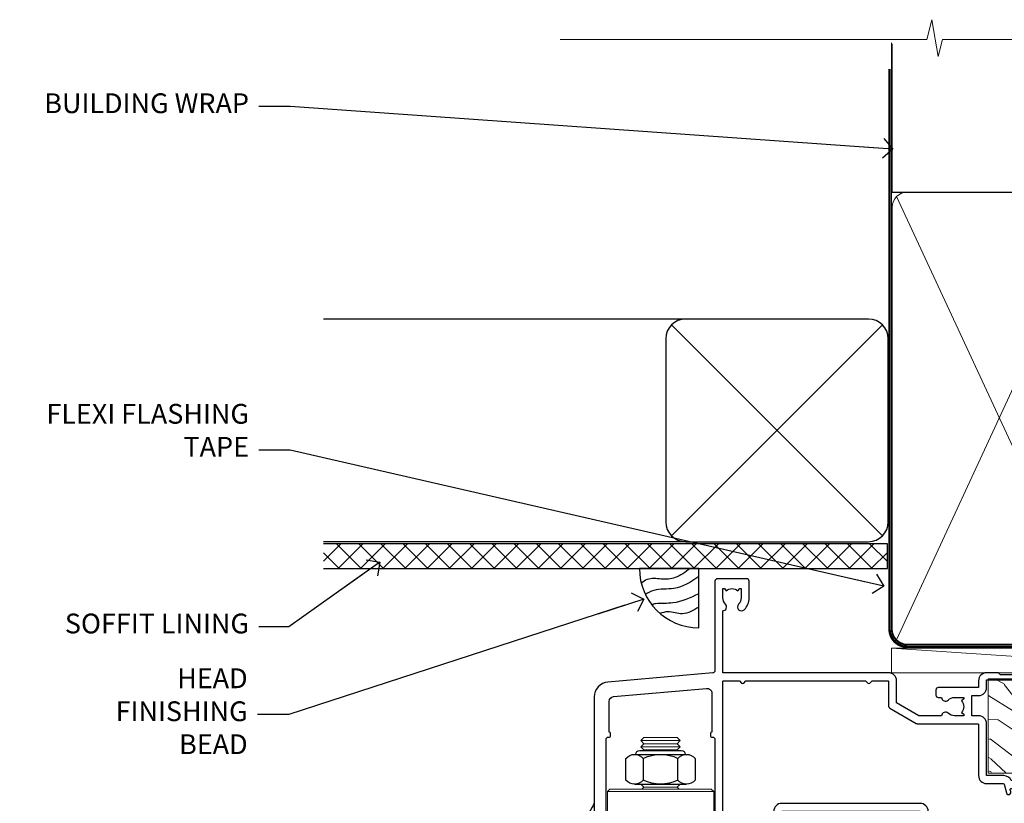
# Model space of a CAD drawing. Units: millimetres. Extents: x 0 to 11353, y -842 to 1143.
# Drawn here: x 5404 to 5603, y 984 to 1143 of the extents above; entities that cross this region are included whole.
import ezdxf
from ezdxf import colors
from ezdxf.entities.mleader import LeaderData, LeaderLine
from ezdxf.math import Vec2, Vec3

# ---------------------------------------------------------------- set-up
doc = ezdxf.new("R2010")
doc.units = ezdxf.units.MM
doc.linetypes.add('CENTER', pattern=[2, 1.25, -0.25, 0.25, -0.25])
doc.linetypes.add('Dashed', pattern=[564.4444465637206, 282.2222232818604, -282.2222232818602])
doc.layers.add('Aluminium Systems Ltd Joinery Detail', color=7, linetype='Continuous')
doc.layers.add('Aluminium Systems Ltd Notes', color=7, linetype='Continuous')
doc.styles.get("Standard").update_dxf_attribs({"font": 'arial.ttf'})

# ---------------------------------------------------------------- blocks, each defined once
blk = doc.blocks.new('_Open90')
at = {"color": 0, "linetype": 'ByBlock', "lineweight": -2}
for p, q in [((-0.5, 0.5), (0, 0)), ((0, 0), (-2.439666651745029, 0)), ((0, 0), (-0.5, -0.5))]:
    blk.add_line(p, q, dxfattribs=at)
blk = doc.blocks.new('WS10G75Csk')
at = {"linetype": 'CENTER'}
blk.add_line((-3.552713678800501e-15, 1.5), (8.063310919100374e-14, -76.5), dxfattribs=at)
for p, q in [((-4.299999999999986, -0.5), (4.299999999999979, -0.5)), ((-1.750000000000004, -3.538971661115241), (1.749999999999996, -3.538971661115241)), ((-2.399999999999782, -25.95520833333329), (0.8749999999999964, -25.00000000000001)), ((-2.399999999999782, -28.75520833333327), (2.400000000000201, -27.35520833333327)), ((-1.750000000000259, -28.27054350069149), (1.750000000000139, -26.87054350069101)), ((-1.749999999999321, -29.23987316597536), (1.750000000000139, -27.83987316597526)), ((-1.750000000000259, -31.07054350069149), (1.750000000000139, -29.67054350069101)), ((-2.399999999999782, -31.55520833333327), (2.400000000000201, -30.15520833333326)), ((-1.74999999999935, -32.03987316597536), (1.750000000000139, -30.63987316597526)), ((-2.39999999999981, -34.35520833333325), (2.400000000000201, -32.95520833333325)), ((-1.750000000000259, -33.87054350069147), (1.750000000000139, -32.47054350069099)), ((-1.74999999999935, -34.83987316597534), (1.750000000000139, -33.43987316597524)), ((-2.399999999999611, -37.15520833333319), (2.400000000000372, -35.75520833333319)), ((-1.750000000000089, -36.67054350069141), (1.750000000000309, -35.27054350069093)), ((-1.749999999999179, -37.63987316597528), (1.750000000000309, -36.23987316597518)), ((-2.399999999999611, -39.95520833333318), (2.400000000000372, -38.55520833333317)), ((-1.750000000000089, -39.47054350069139), (1.750000000000309, -38.07054350069092)), ((-1.749999999999179, -40.43987316597526), (1.750000000000309, -39.03987316597517)), ((-2.399999999999441, -42.75520833333312), (2.400000000000542, -41.35520833333311)), ((-1.749999999999918, -42.27054350069133), (1.75000000000048, -40.87054350069086)), ((-1.74999999999898, -43.2398731659752), (1.75000000000048, -41.83987316597511)), ((-1.749999999999918, -45.07054350069133), (1.75000000000048, -43.67054350069085)), ((-2.399999999999441, -45.55520833333311), (2.400000000000542, -44.15520833333311)), ((-1.749999999999009, -46.0398731659752), (1.75000000000048, -44.6398731659751)), ((-2.399999999999469, -48.3552083333331), (2.400000000000542, -46.95520833333309)), ((-1.749999999999918, -47.87054350069131), (1.75000000000048, -46.47054350069084)), ((-1.749999999999009, -48.83987316597518), (1.75000000000048, -47.43987316597509)), ((-2.39999999999927, -51.15520833333304), (2.400000000000713, -49.75520833333303)), ((-1.749999999999748, -50.67054350069125), (1.75000000000065, -49.27054350069078)), ((-1.749999999998838, -51.63987316597512), (1.75000000000065, -50.23987316597503)), ((-2.39999999999927, -53.95520833333302), (2.400000000000713, -52.55520833333301)), ((-1.749999999999748, -53.47054350069124), (1.75000000000065, -52.07054350069076)), ((-1.749999999998838, -54.43987316597511), (1.75000000000065, -53.03987316597501)), ((-2.3999999999991, -56.75520833333294), (2.400000000000912, -55.35520833333294)), ((-1.749999999999549, -56.27054350069116), (1.750000000000849, -54.87054350069069)), ((-1.749999999998639, -57.23987316597503), (1.750000000000821, -55.83987316597494)), ((-1.749999999999577, -59.07054350069116), (1.750000000000821, -57.67054350069068)), ((-2.3999999999991, -59.55520833333294), (2.400000000000883, -58.15520833333294)), ((-1.749999999998639, -60.03987316597503), (1.750000000000821, -58.63987316597493)), ((-2.3999999999991, -62.35520833333293), (2.400000000000883, -60.95520833333292)), ((-1.749999999999577, -61.87054350069114), (1.750000000000821, -60.47054350069067)), ((-1.749999999998668, -62.83987316597501), (1.750000000000821, -61.43987316597492)), ((-1.749999999999378, -64.67054350069108), (1.750000000000991, -63.27054350069061)), ((-2.399999999998929, -65.15520833333287), (2.400000000001054, -63.75520833333286)), ((-1.749999999998469, -65.63987316597496), (1.750000000000991, -64.23987316597486)), ((-2.399999999998929, -67.95520833333285), (2.400000000001054, -66.55520833333284)), ((-1.749999999999378, -67.47054350069106), (1.750000000000991, -66.07054350069059)), ((-1.749999999998469, -68.43987316597494), (1.750000000000991, -67.03987316597484)), ((-1.668317768355625, -70.54180101577019), (2.077115195077166, -69.44938306810228)), ((-1.313985900019194, -70.09613786069895), (1.629463898622472, -68.918757941242)), ((-1.079397868451739, -70.9716323133562), (1.338553068846888, -70.00445193843652)), ((-0.2665186709056435, -72.93294294568062), (0.9009437932724573, -72.59243306029533))]:
    blk.add_line(p, q)
blk.add_lwpolyline([(-1.079397868451739, -70.9716323133562), (-1.668317768355625, -70.54180101577019), (-1.313985900019194, -70.09613786069895), (-1.749999999998497, -68.46891108675973), (-1.749999999998497, -68.43987316597473), (-2.39999999999856, -67.95520833333273), (-1.749999999998725, -67.47054350069067), (-1.749999999998668, -65.63987316597479), (-2.39999999999873, -65.15520833333281), (-1.749999999998895, -64.67054350069073), (-1.749999999998668, -62.83987316597479), (-2.39999999999873, -62.35520833333281), (-1.749999999998895, -61.87054350069074), (-1.749999999998838, -60.03987316597487), (-2.399999999998929, -59.55520833333289), (-1.749999999999094, -59.07054350069082), (-1.749999999998838, -57.23987316597488), (-2.399999999998929, -56.75520833333289), (-1.749999999999094, -56.27054350069082), (-1.749999999999009, -54.43987316597494), (-2.3999999999991, -53.95520833333296), (-1.749999999999265, -53.47054350069089), (-1.749999999999009, -51.63987316597496), (-2.3999999999991, -51.15520833333296), (-1.749999999999265, -50.6705435006909), (-1.749999999999208, -48.83987316597502), (-2.39999999999927, -48.35520833333304), (-1.749999999999435, -47.87054350069097), (-1.749999999999179, -46.03987316597503), (-2.39999999999927, -45.55520833333304), (-1.749999999999464, -45.07054350069097), (-1.749999999999378, -43.2398731659751), (-2.399999999999441, -42.75520833333312), (-1.749999999999634, -42.27054350069105), (-1.749999999999378, -40.43987316597511), (-2.399999999999441, -39.95520833333312), (-1.749999999999634, -39.47054350069105), (-1.749999999999577, -37.63987316597517), (-2.399999999999611, -37.15520833333319), (-1.749999999999805, -36.67054350069112), (-1.749999999999549, -34.83987316597518), (-2.399999999999611, -34.3552083333332), (-1.749999999999805, -33.87054350069113), (-1.749999999999748, -32.03987316597525), (-2.399999999999782, -31.55520833333327), (-1.749999999999975, -31.07054350069119), (-1.749999999999748, -29.23987316597525), (-2.399999999999782, -28.75520833333327), (-1.749999999999975, -28.2705435006912), (-1.749999999999719, -26.43987316597527), (-2.399999999999782, -25.95520833333329), (-1.749999999999975, -25.47054350069122), (-1.750000000000004, -3.538971661115241), (-4.299999999999986, -0.5), (-3.880450184411362, 0), (3.880450184411355, 0), (4.299999999999979, -0.5), (1.749999999999996, -3.538971661115241), (1.749999999999968, -26.87054350069107), (2.400000000000031, -27.35520833333332), (1.749999999999968, -27.83987316597531), (1.750000000000139, -29.67054350069101), (2.400000000000201, -30.15520833333326), (1.750000000000139, -30.63987316597525), (1.750000000000139, -32.47054350069099), (2.400000000000201, -32.95520833333325), (1.750000000000139, -33.43987316597524), (1.750000000000309, -35.27054350069094), (2.400000000000372, -35.75520833333319), (1.750000000000309, -36.23987316597518), (1.750000000000309, -38.07054350069092), (2.400000000000372, -38.55520833333317), (1.750000000000309, -39.03987316597516), (1.75000000000048, -40.87054350069086), (2.400000000000542, -41.35520833333311), (1.75000000000048, -41.83987316597511), (1.75000000000048, -43.67054350069084), (2.400000000000542, -44.15520833333309), (1.75000000000048, -44.63987316597508), (1.75000000000065, -46.47054350069079), (2.400000000000713, -46.95520833333303), (1.75000000000065, -47.43987316597503), (1.75000000000065, -49.27054350069076), (2.400000000000713, -49.75520833333302), (1.75000000000065, -50.23987316597501), (1.750000000000849, -52.07054350069072), (2.400000000000912, -52.55520833333296), (1.750000000000849, -53.03987316597495), (1.750000000000849, -54.87054350069069), (2.400000000000912, -55.35520833333294), (1.750000000000849, -55.83987316597494), (1.75000000000102, -57.67054350069064), (2.400000000001082, -58.15520833333288), (1.75000000000102, -58.63987316597488), (1.75000000000102, -60.47054350069061), (2.400000000001082, -60.95520833333286), (1.75000000000102, -61.43987316597484), (1.75000000000119, -63.27054350069055), (2.400000000001253, -63.7552083333328), (1.75000000000119, -64.2398731659748), (1.75000000000119, -66.07054350069053), (2.400000000001253, -66.55520833333279), (1.75000000000119, -67.03987316597478), (1.750000000001332, -68.46891108674984), (1.629463898622472, -68.918757941242), (2.077115195077166, -69.44938306810228), (1.338553068846888, -70.00445193843652), (0.7891405777295937, -72.05488726959922), (0.9009437932724573, -72.59243306029532), (0.4982297479540101, -73.14058126679373), (8.171241461241152e-14, -75.00000000000001)], close=True)
for points in [[(-1.749999999999975, -25.47054350069122), (0.874999999999968, -25.00000000000001), (-1.749999999999719, -26.43987316597527)], [(0.7891405777295937, -72.05488726959922), (-0.2665186709056435, -72.93294294568062), (0.4982297479540101, -73.14058126679373)]]:
    blk.add_lwpolyline(points)
blk = doc.blocks.new('Stucco Recessed CC AL40 Liner')
at = {"layer": 'Aluminium Systems Ltd Joinery Detail', "lineweight": 5}
h = blk.add_hatch(dxfattribs=at)
h.set_pattern_fill('HONEY', color=256, scale=0.2211125000000359, angle=360, style=0)
h.set_pattern_definition([(0, (-467.4951966491889, -268.020968400393), (1.053048281250171, 0.6079775633750983), [0.7020321875001139, -1.404064375000228]), (120, (-467.4951966491889, -268.020968400393), (-1.053048155438884, 0.6079777812866397), [0.7020321875001017, -1.404064375000203]), (59.99999999999994, (-467.4951966491889, -268.020968400393), (1.258112869470804e-07, 1.215955344661738), [-1.404064375000228, 0.7020321875001139])])
edge = h.paths.add_edge_path()
edge.add_arc((52.83475623939216, 2.930632996623899), 2.5, 180.0000000000001, 360.00000000000006, ccw=False)
edge.add_arc((52.83475623939216, 2.930632996623899), 2.5, 0, 180.0000000000001, ccw=False)
h = blk.add_hatch(dxfattribs=at)
h.set_pattern_fill('NET', color=256, scale=0.4422249999999999, angle=225, style=0)
h.set_pattern_definition([(315, (-1834.954448102441, 4373.742029692468), (-0.9928234407849511, -0.9928234407849515), []), (225, (-1834.954448102441, 4373.742029692468), (-0.9928234407849515, 0.9928234407849511), [])])
edge = h.paths.add_edge_path()
edge.add_line((64.43456022031728, 5.493939559484716), (53.69162340054049, 5.500494018391691))
edge.add_arc((52.85522487365483, 3.035632060506032), 2.602903564714436, 283.05461229937526, 431.25644836746125, ccw=False)
edge.add_line((53.4431679159095, 0.5), (64.47917578509782, 0.5))
edge.add_arc((66.38332191296081, 3.014180606623995), 3.153866927914105, 128.1626499734255, 232.8610770962096, ccw=False)
h = blk.add_hatch(dxfattribs=at)
h.set_pattern_fill('WOOD-3', color=256, scale=97.5, angle=30, style=0, pattern_type=2)
h.set_pattern_definition([(4.763599999999832, (490.9231856092195, -7171.838047056801), (-330.0000283895876, -29.9997459798375), [3.612479999999951, -357.6353699999959]), (348.6901, (494.523185609219, -7171.538047056802), (120.0000225669286, -29.9999289648483), [4.58912999999999, -148.3814699999997]), (314.9999999999999, (499.023185609219, -7172.438047056799), (-3.306523113702664e-14, -30.00000928346856), [3.39411, -39.03228]), (313.1523999999999, (501.4231856092195, -7174.838047056801), (420.0000850164654, -449.9999261252569), [6.579509999999999, -651.37185]), (347.0054000000001, (505.9231856092195, -7179.638047056804), (-270.0000230324819, 59.99992732735074), [4.002509999999999, -396.2474099999998]), (360, (509.82318560922, -7180.538047056802), (29.99999999999997, -30.00000000000003), [7.5, -22.5]), (9.462299999999765, (517.32318560922, -7180.538047056802), (-150.0000232108592, -29.99994417607295), [3.649649999999993, -178.8332099999998]), (5.710599999999713, (490.9231856092195, -7179.938047056799), (-269.9999827048756, -30.00003943998845), [3.014969999999958, -298.4813099999965]), (360, (493.9231856092195, -7179.638047056804), (29.99999999999997, -30.00000000000003), [4.5, -25.5]), (331.6992, (498.4231856092195, -7179.638047056804), (329.9998535928922, -180.0002662262795), [4.429439999999992, -438.5152499999991]), (307.8749999999999, (502.32318560922, -7181.738047056799), (-120.0000559467582, 149.9999729816166), [6.841049999999986, -335.2115699999996]), (320.7106, (506.523185609219, -7187.138047056804), (180.0000191874755, -149.9999889572949), [4.263809999999983, -422.1163199999984]), (353.6597999999999, (509.82318560922, -7189.838047056801), (239.9999820781927, -30.00004736879107), [5.43324, -266.22831]), (11.88869999999988, (515.2231856092178, -7190.438047056799), (-419.9999190314803, -90.00031605746501), [5.82494999999993, -576.669689999991]), (6.709799999999706, (490.9231856092195, -7189.238047056799), (270.0000299325391, 29.99981643732056), [5.135159999999983, -508.3820999999989]), (356.6335, (496.023185609219, -7188.638047056804), (479.999979659061, -30.00032890063538), [5.10881999999993, -505.7727899999929]), (326.3098999999999, (501.1231856092184, -7188.938047056799), (-59.99998673313475, 30.00004003521583), [5.408339999999997, -102.75822]), (312.5103999999999, (505.6231856092184, -7191.938047056799), (299.9997215504041, -330.0002602161362), [4.883640000000001, -483.48096]), (345.0686, (508.9231856092195, -7195.538047056802), (330.0000160477658, -89.99990861934462), [4.657259999999933, -461.0679899999935]), (360, (513.4231856092194, -7196.738047056799), (29.99999999999997, -30.00000000000003), [3.6, -26.4]), (12.99459999999981, (517.0231856092189, -7196.738047056799), (270.0000230324819, 59.99992732735004), [4.002509999999988, -396.2474099999986]), (360, (500.2231856092179, -7166.738047056799), (29.99999999999997, -30.00000000000003), [0, -30]), (136.8475999999999, (504.4231856092195, -7171.238047056799), (449.9999261252561, -420.0000850164664), [6.579509999999987, -651.3718499999991]), (153.4348999999999, (499.6231856092184, -7196.738047056799), (-29.99997473822719, 30.00003928189145), [2.683289999999968, -64.39874999999897]), (171.8698999999998, (497.2231856092179, -7195.538047056802), (-179.9999932938336, 29.99998067446644), [4.242629999999988, -207.8893799999995]), (203.1985999999998, (493.023185609219, -7194.938047056799), (-149.9999919200123, -60.00003975794547), [2.284739999999971, -226.1884499999971]), (333.4349, (504.4231856092195, -7171.238047056799), (29.9999747382272, -30.00003928189145), [3.354089999999999, -63.72794999999999]), (353.2901999999999, (507.4231856092195, -7172.738047056799), (-270.0000299325392, 29.99981643732125), [5.135160000000001, -508.3821000000002]), (10.12469999999981, (512.5231856092189, -7173.338047056801), (509.9999636894718, 90.00025765850859), [8.532869999999988, -844.7548799999987]), (10.30479999999971, (490.9231856092195, -7168.538047056802), (180.0000288254371, 29.99984626607953), [3.354089999999962, -332.0560799999968]), (344.4759, (494.2231856092179, -7167.938047056799), (-330.0000307388759, 89.99993332816857), [5.604449999999995, -554.8417799999994]), (317.1211, (499.6231856092184, -7169.438047056799), (-390.0000237882238, 359.9999925974296), [5.731499999999944, -567.4176899999928]), (325.3047999999999, (503.82318560922, -7173.338047056801), (299.9998277696255, -210.000258287834), [4.743419999999994, -469.5982199999992]), (350.5377, (507.7231856092179, -7176.038047056802), (150.0000232108592, -29.99994417607323), [5.474489999999989, -177.0083999999997]), (6.581899999999838, (513.1231856092184, -7176.938047056799), (-510.0000431378999, -59.99960101098861), [7.85174999999998, -777.3233999999975]), (8.130099999999889, (490.9231856092195, -7176.038047056802), (-179.9999932938336, -29.99998067446629), [4.242629999999983, -207.8893799999993]), (348.6901, (495.1231856092184, -7175.438047056799), (120.0000225669286, -29.9999289648483), [4.58912999999999, -148.3814699999997]), (317.4895999999999, (499.6231856092184, -7176.338047056801), (-330.0002602161357, 299.9997215504046), [4.88364, -483.4809599999999]), (314.9999999999999, (503.2231856092179, -7179.638047056804), (-3.306523113702664e-14, -30.00000928346856), [5.51544, -36.91098]), (342.646, (507.1231856092184, -7183.538047056802), (-390.0000605729049, 119.999835067774), [5.028929999999924, -497.8627199999927]), (3.366499999999665, (511.9231856092195, -7185.038047056802), (-479.999979659061, -30.00032890063396), [5.108819999999977, -505.7727899999981]), (17.10269999999988, (517.0231856092189, -7184.738047056799), (300.0000519287099, 89.99986480290859), [4.080449999999997, -403.9636799999997]), (8.746199999999785, (490.9231856092195, -7183.538047056802), (209.9999800906905, 30.00012591172568), [3.945869999999954, -390.642509999994]), (345.0686, (494.82318560922, -7182.938047056799), (330.0000160477658, -89.99990861934462), [4.657259999999933, -461.0679899999935]), (327.9946, (499.32318560922, -7184.138047056804), (-149.9999683436264, 90.000033161331), [5.66039999999999, -277.3590599999995]), (310.1009, (504.1231856092184, -7187.138047056804), (-329.9999417935546, 390.0000578863894), [7.451849999999999, -737.7326999999999]), (344.0546, (508.9231856092195, -7192.838047056801), (-120.0000037995646, 29.99999667889151), [4.368060000000001, -214.03524]), (6.008999999999796, (513.1231856092184, -7194.038047056802), (299.9999925271812, 29.99997952445504), [5.731499999999953, -567.4176899999941]), (23.19859999999977, (518.82318560922, -7193.438047056799), (149.9999919200123, 60.00003975794549), [2.284739999999997, -226.1884499999996]), (9.462299999999765, (490.9231856092195, -7192.538047056802), (-150.0000232108592, -29.99994417607295), [3.649649999999993, -178.8332099999998]), (349.9919999999998, (494.523185609219, -7191.938047056799), (329.9999866372434, -60.00010416469986), [5.178809999999968, -512.701499999996]), (322.5946, (499.6231856092184, -7192.838047056801), (389.9997739494009, -300.000298578452), [6.42026999999999, -635.6077499999994]), (330.9453999999999, (504.7231856092179, -7166.738047056799), (210.0000115370904, -120.0000008159787), [3.08868, -305.78022]), (349.2156999999999, (507.4231856092195, -7168.238047056799), (-479.999985110828, 90.00001649037998), [6.413279999999979, -634.9134899999979]), (7.124999999999709, (513.7231856092178, -7169.438047056799), (-210.0000113953586, -29.99994845681877), [7.256039999999998, -234.6117])])
h.paths.add_polyline_path([(88.9840259699248, -18.01406915317057), (87.1046879990871, -19.78105676352425), (-2.732941690432995, -19.78105676352425), (-2.732941690427083, -0.6999980019936629), (66.35024620974025, -0.6999980019936629), (67.73213221484173, -7.573135174356139), (78.60930974731752, -7.573135174356139), (78.60930974731752, -0.6999980019936629), (88.54668450014731, -0.6999980019936629), (88.98402596992298, -1.327233581858309)])
blk.add_line((-22.21130160137022, 5.500494018389873), (50.22179113861989, 0.5), dxfattribs=at)
blk.add_lwpolyline([(-22.21130160137022, 5.500494018389873), (50.22179113861171, 5.500494018389873), (50.22179113861989, 0.5), (-22.21130160137432, 0.5)], close=True, dxfattribs=at)
blk.add_lwpolyline([(53.41781729646277, 5.505638252503559), (64.43456022031728, 5.493939559484716, 0.4915106188759529), (64.47917578509782, 0.5), (53.4431679159095, 0.5, 0.8101017670941715)], format="xyb", close=True, dxfattribs=at)
at = {"layer": 'Aluminium Systems Ltd Joinery Detail', "lineweight": 5, "elevation": -1.000000000000011}
blk.add_lwpolyline([(88.54668450014731, -0.6999980019936629), (78.60930974731752, -0.6999980019936629), (78.60930974731752, -7.573135174356139), (67.73213221484173, -7.573135174356139), (66.35024620974025, -0.6999980019936629), (-2.732941690430039, -0.6999980019936629), (-2.732941690430039, -19.78105676352425), (87.1046879990871, -19.78105676352425), (88.9840259699248, -18.01406915317057), (88.98402596992298, -1.327233581858309)], close=True, dxfattribs=at)
at = {"layer": 'Aluminium Systems Ltd Joinery Detail', "lineweight": 5, "ltscale": 0.12}
blk.add_circle((52.83475623939216, 2.930632996623899), 2.5, dxfattribs=at)
at = {"layer": 'Aluminium Systems Ltd Joinery Detail', "rotation": 180}
blk.add_blockref('WS10G75Csk', (47.70825998877262, -19.78452526860929, -1), dxfattribs=at)
blk = doc.blocks.new('90mm Framing Head CC')
at = {"layer": 'Aluminium Systems Ltd Joinery Detail'}
h = blk.add_hatch(dxfattribs=at)
h.set_pattern_fill('AR-SAND', color=0, scale=0.15)
h.set_pattern_definition([(37.50000000000001, (61.66049999999956, 88.74500000000046), (-0.2400046943976069, 7.341198559940135), [0, -5.791200000000001, 0, -6.476999999999999, 0, -6.191249999999999]), (7.499999999999991, (61.66049999999956, 88.74500000000046), (6.74284924707004, 10.75237650852531), [0, -3.124199999999989, 0, -5.219699999999978, 0, -2.000249999999989]), (327.5, (56.97419999999948, 88.74500000000046), (11.86488555362187, 0.02155777017818536), [0, -1.905, 0, -6.858, 0, -8.9535]), (317.5, (56.97419999999948, 88.74500000000046), (11.45334678708446, 3.343939848858243), [0, -0.9524999999999999, 0, -4.495799999999999, 0, -5.1435])])
h.paths.add_polyline_path([(180.6136284965058, 88.77083214757897), (171.1136391138482, 88.77083214757897), (171.1136391138488, -47.32775725855242), (180.6136284965063, -47.32775725855242)])
at = {"layer": 'Aluminium Systems Ltd Joinery Detail', "color": 0, "linetype": 'Dashed'}
blk.add_line((79.90702482397342, 57.89869373908152), (79.9070248239733, 87.85823313036201), dxfattribs=at)
at = {"layer": 'Aluminium Systems Ltd Joinery Detail', "color": 0}
for p, q in [((168.8134264280377, 57.89869373908152), (168.8134264280376, 88.77083214757897)), ((79.90872482396975, 57.89869373908152), (168.8134264280374, 57.89869373908152))]:
    blk.add_line(p, q, dxfattribs=at)
at = {"layer": 'Aluminium Systems Ltd Joinery Detail', "color": 0, "lineweight": 5}
for p, q in [((80.79699455334861, -32.57602347560749), (122.244289406273, 57.10360253296733)), ((80.79699455334861, 57.00872400970513), (122.3435558966332, -32.5760234756093)), ((124.1251953553808, -32.57602347560749), (167.9234566986624, 57.00872400970741)), ((124.156780866489, 56.83465201547335), (167.9234566986624, -32.57602347560749))]:
    blk.add_line(p, q, dxfattribs=at)
at = {"layer": 'Aluminium Systems Ltd Joinery Detail', "color": 0, "linetype": 'Continuous', "lineweight": 5, "ltscale": 0.12}
blk.add_lwpolyline([(182.9879480272294, 88.77083214757897), (90.07936763175945, 88.77083214757897), (89.17565722327396, 85.33692842854236), (87.90906395990584, 92.75495333630408), (86.87170076539456, 88.77083214757897), (12.7762905931898, 88.77083214757897)], dxfattribs=at)
at = {"layer": 'Aluminium Systems Ltd Joinery Detail', "color": 0, "linetype": 'Dashed', "lineweight": 5, "ltscale": 0.01, "const_width": 0.25, "elevation": 0.25}
blk.add_lwpolyline([(79.76741611105064, 88.09570524321919), (79.76838801660631, -30.42770456154437, 0.4175702237706115), (82.91930208207407, -33.61188268707599), (165.3356062361571, -33.6039375219865, 0.8591327104487766), (165.4728671864981, -33.94403179512517, 0.00905533045714731)], format="xyb", dxfattribs=at)
at = {"layer": 'Aluminium Systems Ltd Joinery Detail', "color": 0, "lineweight": 5, "elevation": 1.000000000000014}
blk.add_lwpolyline([(171.1136391138482, 88.77083214757897), (171.1136391138488, -47.32775725855242), (180.6136284965063, -47.32775725855242), (180.6136284965058, 88.77083214757897)], dxfattribs=at)
at = {"layer": 'Aluminium Systems Ltd Joinery Detail', "color": 0, "linetype": 'CENTER', "lineweight": 5, "ltscale": 3, "const_width": 0.5, "elevation": 0.5}
blk.add_lwpolyline([(79.36830193081079, 82.75883188046976), (79.36883064616336, -30.42744648484802, 0.4209157528546889), (82.93271877258235, -33.99656746675862), (165.7748797079018, -33.99656746675862)], format="xyb", dxfattribs=at)
at = {"layer": 'Aluminium Systems Ltd Joinery Detail', "color": 0, "lineweight": 5}
blk.add_lwpolyline([(79.90702482397336, -28.31915385572245), (79.90702482397336, 54.86014701894567, -0.4142135623730941), (82.9455715441083, 57.89869373908152), (120.1949789058728, 57.89869373908152, -0.4142135623730958), (123.2335256260087, 54.86014701894567), (123.2335256260087, -28.31915385572245), (123.2335256260082, -30.42744648484802, -0.4142135623730958), (120.1949789058728, -33.46599320498387), (82.9455715441083, -33.46599320498387, -0.4142135623730941), (79.9070248239729, -30.42744648484802)], format="xyb", close=True, dxfattribs=at)
for points in [[(168.8134264280378, -28.5274391957231), (168.8134264280377, 54.86014701894703, 0.4142135623732923), (165.774879707902, 57.89869373908152), (126.2737723461404, 57.89869373908152, 0.3681854241386793), (123.2352256260055, 54.65186167894592), (123.2352256260055, -28.5274391957231)], [(168.8134264280378, 52.7518543898201), (168.8134264280378, -30.42744648484802, -0.4142135623730958), (165.7748797079024, -33.46599320498387), (126.2737723461409, -33.46599320498387, -0.4142135623730941), (123.2352256260055, -30.42744648484802), (123.2352256260055, 52.75185438982101)]]:
    blk.add_lwpolyline(points, format="xyb", dxfattribs=at)
blk = doc.blocks.new('NZ212')
at = {"color": 8}
for p, q in [((-3.500000000000561, 5.193747284970243), (-3.500000000000504, 0.8062527150308938)), ((3.499999999999496, 0.8062527150308938), (3.499999999999439, 5.193747284970243))]:
    blk.add_line(p, q, dxfattribs=at)
blk.add_lwpolyline([(3.499999999999325, 0.806252715030837, -0.2303579185802505), (-3.500000000000391, 0.8062527150308938, -0.4607158371604556), (-7.000000000000504, 0.8062527150299843), (-7.000000000000448, 5.193747284970527, -0.4607158371605248), (-3.500000000000391, 5.1937472849703, -0.2303579185802505), (3.499999999999496, 5.1937472849703, -0.460715837160475), (6.999999999999432, 5.193747284970243), (6.999999999999488, 0.8062527150307233, -0.4607158371604521)], format="xyb", close=True, dxfattribs=at)
for points in [[(-5.249999999999993, 6.000000000001137), (5.25, 6.000000000001137)], [(-5.249999999999993, 0), (5.25, 0)]]:
    blk.add_lwpolyline(points, dxfattribs=at)
blk.add_lwpolyline([(-4.999999999999993, 6.000000000001137, -0.4142135623730951), (-4.199999999999982, 6.800000000001091), (4.199999999999989, 6.800000000001091, -0.414213562373095), (5, 6.00000000000108)], format="xyb", dxfattribs=at)
blk = doc.blocks.new('A912-22247')
for points in [[(85.41521455515142, 32.69999995162697), (81.89999992308988, 32.6999999516264), (81.89999992308988, 43.1999999516264, 0.4142135623730827), (80.29999992308997, 44.79999995162643), (78.89999992308942, 44.79999995162643), (78.89999992308942, 48.89999995162628), (80.29999992308997, 48.89999995162628, 0.4142135623730827), (81.89999992308988, 50.4999999516263), (81.89999992308988, 52.09999995162638), (93.69999992309052, 52.09999995162644, 0.9999999999999999), (93.69999992309052, 53.4999999516263), (91.29999992309043, 53.4999999516263), (90.89999992309033, 53.09999995162632), (84.69999992309097, 53.09999995162627), (84.29999992308952, 53.4999999516263), (81.89999992308942, 53.4999999516263, 0.414213562373095), (80.29999992308952, 51.89999995162628), (80.29999992308952, 50.4999999516263), (72.14999992308988, 50.4999999516263, 0.4142135623730951), (71.64999992308988, 49.9999999516263), (71.64999992308988, 48.99999995162653, 0.4142135623729998), (72.14999992308988, 48.49999995162653), (72.8042686317661, 48.49999995162869, 0.6408239254458331), (74.16037866182462, 47.97641504596748, -0.1952598447289741), (75.44999992309143, 48.49999995162869), (77.29999992309133, 48.49999995162869), (77.29999992309133, 48.20233426930616), (76.86718214286186, 47.83915702954862, -0.3639702342660909), (76.86718214286186, 45.46084287370893), (77.29999992309133, 45.0976656339514), (77.29999992309133, 44.79999995162887), (75.44999992309097, 44.79999995162887, -0.1952598447289398), (74.16037866182462, 45.32358485728917, 0.6408239254469575), (72.80426863176656, 44.79999995162631), (68.20333202276863, 44.79999995162654), (63.69999992309006, 47.39999995162622), (63.69999992309006, 51.89999995162633, 0.414213562373095), (62.09999992309015, 53.49999995162636), (28.59999992309015, 53.49999995162647), (28.59999992309015, 66.00426866030227, 0.6408239254462864), (29.12358482875136, 67.36037869036045, -0.1952598447289741), (28.59999992309015, 68.64999995162742), (28.59999992309015, 70.49999995162733), (28.89766560541268, 70.49999995162733), (29.26084284517022, 70.06718217139786, -0.3639702342660909), (31.63915700100991, 70.06718217139786), (32.00233424076744, 70.49999995162733), (32.29999992308997, 70.49999995162733), (32.29999992308997, 68.64999995162697, -0.1952598447289398), (31.77641501742967, 67.36037869036045, 0.9999999999997623), (32.92358482875018, 66.24503057251019, 0.195259844728797), (33.89999992309033, 68.64999995162742), (33.89999992309033, 71.99999995162653, 0.4142135623730951), (33.39999992309033, 72.49999995162653), (27.49999992309024, 72.49999995162653, 0.4142135623730951), (26.99999992309024, 71.99999995162653), (26.99999992309024, 53.95816553863524, -0.3888787318529864), (26.54357779446408, 53.46006818958936), (5.338532694847189, 51.60486713381669, 0.3888787318529882), (2.599999923090152, 48.61628303954148), (2.599999923090152, 27.80717962859847, -0.1316524975874045), (2.198076134443298, 26.30717962859841), (0.4019237117370977, 23.19615237433333, 0.1316524975873991), (-7.6909756785426e-08, 21.69615237433339), (-7.6909756785426e-08, 17.99999995162653, 0.4142135623730951), (0.4999999230902432, 17.49999995162653), (4.499999923090243, 17.49999995162653, 0.4142135623730951), (4.999999923090243, 17.99999995162653), (4.999999923090243, 39.99999995162653, -0.4142135623730951), (5.499999923090243, 40.49999995162653), (5.699999923090516, 40.49999995162653, 0.4142135623728119), (5.899999923090334, 40.69999995162652), (5.899999923090334, 41.29999995162654, 0.4142135623728119), (5.699999923090516, 41.49999995162653), (5.599999923090152, 41.49999995162653), (5.599999923090152, 47.69995186552472, -0.3888787318529937), (6.512844180342498, 48.69614656361647), (25.31284418034268, 50.34093343790408, -0.4400105308918353), (26.39999992309033, 49.34473873981232), (26.39999992309033, 41.49999995162653), (26.29999992308997, 41.49999995162653, 0.4142135623728119), (26.09999992309015, 41.29999995162654), (26.09999992309015, 40.69999995162652, 0.4142135623728119), (26.29999992308997, 40.49999995162653), (26.49999992309024, 40.49999995162653, -0.414213562373095), (26.99999992309024, 39.99999995162653), (26.99999992309024, 17.99999995162653, 0.4142135623730951), (27.49999992309024, 17.49999995162653), (29.12264965390007, 17.49999995162653, 0.2679491924312208), (29.29585473465734, 17.59999995162649), (29.87320500384733, 18.59999995162632, 0.5773502691899743), (29.69999992309052, 18.8999999516265), (28.39999992309033, 18.8999999516265), (28.39999992309033, 22.49999995162653), (39.09999992309015, 22.49999995162653), (39.09999992309015, 18.8999999516265), (37.79999992308997, 18.8999999516265, 0.5773502691899743), (37.62679484233315, 18.59999995162632), (38.20414511152315, 17.59999995162649, 0.2679491924312208), (38.37735019228042, 17.49999995162653), (41.39999992309033, 17.49999995162653, 0.414213562373095), (41.59999992309015, 17.69999995162652), (41.59999992309015, 20.89999995162656, 0.414213562373095), (41.39999992309033, 21.09999995162655), (40.49999992309024, 21.09999995162655), (40.49999992309024, 25.49999995162653), (68.49999992309024, 25.49999995162653), (68.49999992309024, 21.09999995162649), (67.59999992309015, 21.09999995162649, 0.414213562373095), (67.39999992309033, 20.8999999516265), (67.39999992309033, 17.69999995162646, 0.414213562373095), (67.59999992309015, 17.49999995162647), (70.62264965390007, 17.49999995162647, 0.2679491924312208), (70.79585473465734, 17.59999995162649), (71.37320500384733, 18.59999995162632, 0.5773502691899743), (71.19999992309052, 18.8999999516265), (69.89999992309033, 18.8999999516265), (69.89999992309033, 22.49999995162653), (80.59999992309015, 22.49999995162653), (80.59999992309015, 18.8999999516265), (79.29999992308997, 18.8999999516265, 0.5773502691899743), (79.12679484233315, 18.59999995162632), (79.70414511152315, 17.59999995162649, 0.2679491924312208), (79.87735019228042, 17.49999995162653), (88.39999992309033, 17.49999995162653), (88.39999992309033, 7.499999951626528), (86.49999992309024, 7.499999951626528, 0.4142135623730951), (85.99999992309024, 6.999999951626528), (85.99999992309024, 5.749999951626869, 0.9999999999999999), (86.99999992309024, 5.749999951626869), (86.99999992309024, 6.499999951626528), (88.49999992309024, 6.499999951626528), (88.49999992309024, 5.749999951626869, 0.2982166266986705), (88.79999992309043, 5.291742382131353), (88.79999992309043, 2.20825752112227, 0.2982166266987168), (88.49999992308979, 1.749999951626641), (88.49999992308979, 0.9999999516265277), (86.99999992309024, 0.9999999516265277), (86.99999992309024, 1.749999951626641, 0.9999999999999999), (85.99999992309024, 1.749999951626641), (85.99999992309024, 0.4999999516265277, 0.4142135623730951), (86.49999992309024, -4.837347233888067e-08), (89.49999992309024, -4.837347233888067e-08, 0.4142135623730951), (89.99999992309024, 0.4999999516265277), (89.99999992309024, 32.19999995162771, 0.4142135623731465), (89.49999992309024, 32.69999995162771), (89.09999992309015, 32.69999995162765, 0.4142135623730951), (88.59999992309015, 32.19999995162765), (88.59999992309015, 31.69999995162646), (86.89845425257165, 31.69999995162646, 0.3056146845808055)], [(31.93431449814067, 51.84142130786564), (32.38786788873398, 51.38786791727233, 0.4142135623730951), (32.81213195744607, 51.38786791727233), (33.26568534803938, 51.84142130786564, -0.1989123673796568), (33.40710670427669, 51.89999995162833), (57.29289314190327, 51.89999995162844, -0.1989123673796664), (57.43431449814058, 51.84142130786574), (57.88786788873398, 51.38786791727233, 0.4142135623730951), (58.31213195744607, 51.38786791727233), (58.76568534803938, 51.84142130786564, -0.198912367379658), (58.90710670427669, 51.89999995162833), (61.89999992309002, 51.89999995162833, -0.414213562373095), (62.09999992309002, 51.69999995162833), (62.09999992309002, 46.76491465552306, 0.2679491924310173), (62.34999992308957, 46.33190195363096), (67.65858791109548, 43.2669872497363, 0.1316524975874959), (67.90858791109548, 43.1999999516284), (80.09999992308983, 43.19999995162834, -0.4142135623730936), (80.29999992308984, 42.99999995162834), (80.29999992308984, 32.69999995162839, 0.414213562373095), (81.89999992308975, 31.09999995162837), (85.26174915755593, 31.09999995162826, -0.3394542588634322), (85.45493432281373, 30.95176376064872), (85.9153333012602, 29.23353138133211, 0.9999999999999999), (86.78466654492075, 29.46646852192452), (86.68237221926228, 29.84823614260793, -0.4931454260312953), (86.8755573845201, 30.09999995162843), (88.19999992309064, 30.09999995162843, -0.414213562373095), (88.39999992309066, 29.89999995162842), (88.39999992309066, 19.29999995162843, -0.414213562373095), (88.19999992309064, 19.09999995162843), (86.76837770754764, 19.09999995162843, -0.4931454260313046), (86.57519254228984, 19.35176376064893), (86.78466654492075, 20.13353138133231, 0.9999999999999999), (85.9153333012602, 20.3664685219245), (85.61570383827262, 19.24823614260802, -0.3394542588635193), (85.42251867301479, 19.09999995162843), (82.39999992308992, 19.09999995162843, -0.414213562373095), (82.19999992308993, 19.29999995162843), (82.19999992308993, 22.4999999516284, 0.4142135623730956), (80.59999992309002, 24.09999995162843), (70.29999992309001, 24.09999995162843, -0.414213562373095), (70.09999992309002, 24.29999995162843), (70.09999992309002, 25.4999999516284, 0.414213562373095), (68.49999992309012, 27.09999995162843), (40.49999992309011, 27.09999995162843, 0.414213562373095), (38.8999999230902, 25.49999995162841), (38.8999999230902, 24.29999995162843, -0.414213562373095), (38.6999999230902, 24.09999995162843), (28.79999992309001, 24.09999995162843, -0.414213562373095), (28.59999992309002, 24.29999995162843), (28.59999992309002, 51.69999995162844, -0.4142135623731052), (28.79999992309003, 51.89999995162844), (31.79289314190336, 51.89999995162833, -0.198912367379649)]]:
    blk.add_lwpolyline(points, format="xyb", close=True)
blk = doc.blocks.new('AL40 Bifold Door Head')
at = {"layer": 'Aluminium Systems Ltd Joinery Detail'}
blk.add_line((-144.4037174771447, -12.50002291565306), (-144.4037174771429, -42.23406112565954), dxfattribs=at)
at = {"layer": 'Aluminium Systems Ltd Joinery Detail', "lineweight": 5}
for p, q in [((-127.000744473854, -12.52497252841931), (-135.000744473854, -12.52497252841931)), ((-127.000744473854, -13.77497252842659), (-135.000744473854, -13.77497252842659)), ((-127.6257444738558, -13.14997252842659), (-134.3757444738521, -13.14997252842659)), ((-127.6257444738576, -14.39997252842659), (-134.375744473854, -14.39997252842659)), ((-120.2507444738558, -22.79997315756555), (-141.7507444738558, -22.79997315756555)), ((-127.6257444738576, -21.89997252845569), (-134.375744473854, -21.89997252845569))]:
    blk.add_line(p, q, dxfattribs=at)
for points in [[(-134.4757451029918, -14.49997315756627), (-134.375744473854, -14.39997252842659), (-135.000744473854, -13.77497252842659), (-134.3757444738521, -13.14997252842659), (-135.000744473854, -12.52497252841931), (-134.375744473854, -11.89997252841931), (-127.6257444738576, -11.89997252841931), (-127.0007444738558, -12.52497252841931), (-127.6257444738576, -13.14997252842659), (-127.0007444738558, -13.77497252842659), (-127.6257444738576, -14.39997252842659), (-127.5257438447179, -14.49997315756627)], [(-134.9757438447386, -21.29997315756555), (-134.375744473854, -21.89997252845569), (-134.7757451029674, -22.29997315756555)], [(-127.2257438447441, -22.29997315756555), (-127.6257444738576, -21.89997252845569), (-127.0257451029711, -21.29997315756555)]]:
    blk.add_lwpolyline(points, dxfattribs=at)
blk.add_lwpolyline([(-120.2507444738558, -22.79997315756555), (-120.7507444738558, -22.29997315756555), (-141.2507444738558, -22.29997315756555), (-141.7507444738558, -22.79997315756555), (-141.7507444738558, -40.79997315756555), (-141.2507444738558, -41.29997315756555), (-120.7507444738558, -41.29997315756555), (-120.2507444738558, -40.79997315756555)], close=True, dxfattribs=at)
at = {"layer": 'Aluminium Systems Ltd Joinery Detail'}
blk.add_blockref('A912-22247', (-146.9999665952573, -52.30000161470616), dxfattribs=at)
at = {"layer": 'Aluminium Systems Ltd Joinery Detail', "lineweight": 5, "extrusion": (0, 0, -1), "xscale": -1, "zscale": -1}
blk.add_blockref('NZ212', (131.000744473854, -21.29997315756555), dxfattribs=at)
blk = doc.blocks.new('Soffit Bead')
blk.add_lwpolyline([(0, -12), (0, 0), (-12, 0)])
blk.add_arc((0, 0), 12, 180, 270)
for points in [[(-1.752698155406733, 0), (-4.78175930300813, -1.867685612462083), (-7.585037737533639, -2.147847434211144), (-10.43144267686557, -2.255602179229754), (-11.62420584279062, -2.979570191222592)], [(0, -1.652435061540018), (-5.062087062184901, -4.065879061410669), (-9.094494902331007, -4.432244850941061), (-10.78713414310914, -5.257160543347709)], [(0, -5.124270169751981), (-5.234596452447477, -6.975253312190034), (-8.727912448022835, -7.14766081833659), (-9.478141574732035, -7.359676099484204), (-9.482641030421746, -7.363169878957706)], [(0, -7.807371565577341), (-3.297747559812706, -9.160306996407598), (-6.295307219849292, -8.773753832134389), (-7.847452039123027, -9.078408257708361)]]:
    blk.add_spline(points, degree=3)
blk = doc.blocks.new('Stucco Recessed CC Soffit Head AL40')
h = blk.add_hatch()
h.set_pattern_fill('ANSI37', color=256)
h.set_pattern_definition([(45, (39.43405128628046, 26.12452780084277), (-2.245064030267288, 2.245064030267288), []), (135, (39.43405128628046, 26.12452780084277), (-2.245064030267288, -2.245064030267288), [])])
h.paths.add_polyline_path([(78.93576475289115, 36.83484133530874), (-35.06895603216071, 36.83484133530874), (-35.06895603216071, 31.83484133530874), (78.93576475289115, 31.83484133530874)])
for p, q in [((38.11057824617944, 82.239165719624), (-35.06895603216071, 82.239165719624)), ((35.28215112143326, 38.41073859487733), (77.93900537092563, 81.06759284437067)), ((77.93900537092563, 38.41073859487733), (35.28215112143326, 81.06759284437067)), ((38.11057824617944, 37.239165719624), (-35.06895603216071, 37.239165719624))]:
    blk.add_line(p, q)
blk.add_lwpolyline([(34.11057824617944, 41.239165719624, 0.414213562373095), (38.11057824617944, 37.239165719624), (75.11057824617944, 37.239165719624, 0.414213562373095), (79.11057824617944, 41.239165719624), (79.11057824617944, 78.239165719624, 0.414213562373095), (75.11057824617944, 82.239165719624), (38.11057824617944, 82.239165719624, 0.414213562373095), (34.11057824617944, 78.239165719624)], format="xyb", close=True)
blk.add_lwpolyline([(-35.06895603216071, 31.83484133530874), (78.93576475289115, 31.83484133530874), (78.93576475289115, 36.83484133530874), (-35.06895603216073, 36.83484133530874)])
at = {"layer": 'Aluminium Systems Ltd Joinery Detail', "color": 0}
blk.add_blockref('Soffit Bead', (40.79745981094231, 31.83484133530874), dxfattribs=at)
blk = doc.blocks.new('Stucco Recessed CC Soffit Head Text AL40')
at = {"layer": 'Aluminium Systems Ltd Notes', "color": 3, "lineweight": 5, "ltscale": 0.12}
ml = blk.add_multileader_mtext('Standard', dxfattribs=at)
ml.set_content('BUILDING WRAP', color=3)
ml.set_leader_properties(color=8)
ml.set_arrow_properties(name='OPEN90')
ml.build(insert=Vec2(0, 0))
ml.multileader.update_dxf_attribs({"text_left_attachment_type": 2, "text_right_attachment_type": 2})
ctx = ml.context
ctx.base_point, ctx.plane_origin = Vec3(-302.0456885813426, 158.2990140825641), Vec3(-133.3898119270405, 117.7821582188008)
ctx.left_attachment, ctx.right_attachment, ctx.text_align_type = 2, 2, 2
notes = []
notes.append((ctx, [(0, (1, 1, 0), (-247.6969567822723, 158.2990140825641), (-1, 0), 6.291433026901132, [(0, [(-125.814138605502, 149.6950225769651)], 0, [])])]))
ctx.mtext.insert, ctx.mtext.width, ctx.mtext.alignment, ctx.mtext.line_spacing_style, ctx.mtext.flow_direction = Vec3(-255.9883898091734, 160.9656807492283), 46.35746150935847, 3, 2, 5
ml = blk.add_multileader_mtext('Standard', dxfattribs=at)
ml.set_content('FLEXI FLASHING TAPE', color=3)
ml.set_leader_properties(color=8)
ml.set_arrow_properties(name='OPEN90')
ml.build(insert=Vec2(0, 0))
ml.multileader.update_dxf_attribs({"text_left_attachment_type": 2, "text_right_attachment_type": 2})
ctx = ml.context
ctx.base_point, ctx.plane_origin = Vec3(-285.1261797136755, 88.85323049190629), Vec3(-194.0799547134864, -20.49256136080294)
ctx.left_attachment, ctx.right_attachment, ctx.text_align_type = 2, 2, 2
notes.append((ctx, [(0, (1, 1, 0), (-247.6969567822723, 88.85323049190629), (-1, 0), 6.291433026901132, [(0, [(-127.6403597214774, 61.3534872746859)], 0, [])])]))
ctx.mtext.insert, ctx.mtext.width, ctx.mtext.alignment, ctx.mtext.line_spacing_style, ctx.mtext.flow_direction = Vec3(-255.9883898091737, 98.18656382523841), 41.67696359775891, 3, 2, 5
ml = blk.add_multileader_mtext('Standard', dxfattribs=at)
ml.set_content('SOFFIT LINING', color=3)
ml.set_leader_properties(color=8)
ml.set_arrow_properties(name='OPEN90')
ml.build(insert=Vec2(0, 0))
ml.multileader.update_dxf_attribs({"text_left_attachment_type": 2, "text_right_attachment_type": 2})
ctx = ml.context
ctx.base_point, ctx.plane_origin = Vec3(-297.4372301911653, 53.13290337039507), Vec3(-198.2565157634492, -24.72461755692711)
ctx.left_attachment, ctx.right_attachment, ctx.text_align_type = 2, 2, 2
notes.append((ctx, [(0, (1, 1, 0), (-247.9688213228255, 53.13290337039507), (-1, 0), 6.019568486347907, [(0, [(-229.5441571359968, 66.21180278533575)], 0, [])])]))
ctx.mtext.insert, ctx.mtext.width, ctx.mtext.alignment, ctx.mtext.line_spacing_style, ctx.mtext.flow_direction = Vec3(-255.9883898091734, 55.79957003705931), 41.67696359775891, 3, 2, 5
ml = blk.add_multileader_mtext('Standard', dxfattribs=at)
ml.set_content('HEAD FINISHING BEAD', color=3)
ml.set_leader_properties(color=8)
ml.set_arrow_properties(name='OPEN90')
ml.build(insert=Vec2(0, 0))
ml.multileader.update_dxf_attribs({"text_left_attachment_type": 2, "text_right_attachment_type": 2})
ctx = ml.context
ctx.base_point, ctx.plane_origin = Vec3(-285.7036377057976, 35.39510086987502), Vec3(-206.242638510713, -42.46242005744352)
ctx.left_attachment, ctx.right_attachment, ctx.text_align_type = 2, 2, 2
notes.append((ctx, [(0, (1, 1, 0), (-247.9688213228255, 35.39510086987502), (-1, 0), 6.291433026901132, [(0, [(-176.2001637710673, 58.73666494334611)], 0, [])])]))
ctx.mtext.insert, ctx.mtext.width, ctx.mtext.alignment, ctx.mtext.line_spacing_style, ctx.mtext.flow_direction = Vec3(-256.260254349726, 44.72843420320714), 41.67696359775891, 3, 2, 5
for ctx, leaders in notes:
    for number, flags, end, landing, length, lines in leaders:
        leader = LeaderData()
        leader.index, (leader.has_last_leader_line, leader.has_dogleg_vector, leader.attachment_direction) = number, flags
        leader.last_leader_point, leader.dogleg_vector, leader.dogleg_length = Vec3(end), Vec3(landing), length
        for number, points, colour, breaks in lines:
            line = LeaderLine()
            line.index, line.vertices, line.color, line.breaks = number, Vec3.list(points), colors.encode_raw_color(colour), breaks
            leader.lines.append(line)
        ctx.leaders.append(leader)

msp = doc.modelspace()

# ---------------------------------------------------------------- block references
at = {"layer": 'Aluminium Systems Ltd Joinery Detail', "color": 0, "linetype": 'Dashed'}
msp.add_blockref('90mm Framing Head CC', (5500.000030175971, 1049.999977675354), dxfattribs=at)
at = {"layer": 'Aluminium Systems Ltd Joinery Detail'}
for name, p in [('Stucco Recessed CC Soffit Head AL40', (5500, 1000)), ('Stucco Recessed CC AL40 Liner', (5602.004318749188, 1010.245377915802, 2.000000000000028)), ('AL40 Bifold Door Head', (5664.071294655841, 1009.545357589162))]:
    msp.add_blockref(name, p, dxfattribs=at)
at = {"layer": 'Aluminium Systems Ltd Notes'}
msp.add_blockref('Stucco Recessed CC Soffit Head Text AL40', (5705.868202458765, 966.9016650381163), dxfattribs=at)

doc.saveas('drawing.dxf')
